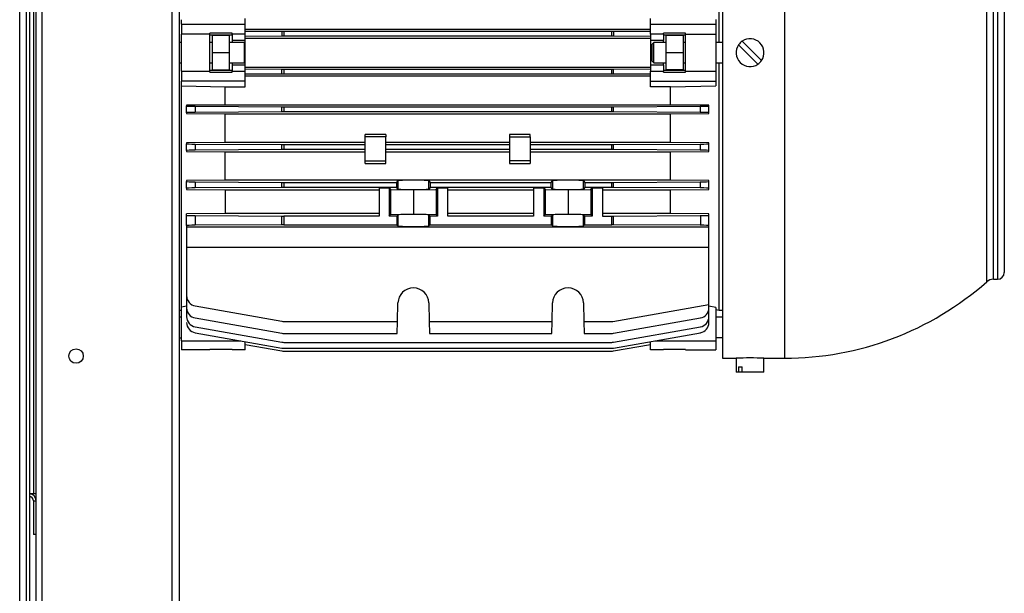
# Model space of a CAD drawing. Extents: x 5 to 303, y -3 to 205.
# Drawn here: x 153 to 173, y 126 to 137 of the extents above; entities that cross this region are included whole.
import ezdxf

# ---------------------------------------------------------------- set-up
doc = ezdxf.new("R2010")
doc.units = 0
doc.layers.get('0').update_dxf_attribs({"linetype": 'CONTINUOUS'})

msp = doc.modelspace()

# ---------------------------------------------------------------- linework, layer by layer
at = {"color": 7, "linetype": 'CONTINUOUS'}
for p, q in [((153.469, 109.338), (153.469, 158.997)), ((153.602, 109.265), (153.602, 159.07)), ((153.896, 158.997), (153.896, 109.285)), ((156.429, 109.285), (156.429, 158.997)), ((156.562, 158.997), (156.562, 109.285)), ((153.656, 158.93), (153.656, 109.492)), ((153.789, 109.338), (153.789, 158.944)), ((153.736, 144.982), (153.736, 127.858)), ((167.109, 142.353), (167.109, 130.486)), ((168.309, 142.353), (168.309, 130.486)), ((167.042, 136.618), (167.042, 141.42)), ((156.609, 136.976), (156.609, 137.059)), ((157.842, 136.976), (157.842, 137.082)), ((165.709, 136.976), (165.709, 137.082)), ((166.976, 137.061), (166.976, 136.976)), ((156.609, 136.976), (157.842, 136.976)), ((156.609, 136.976), (156.609, 136.778)), ((157.842, 136.778), (157.842, 136.976)), ((165.709, 136.869), (157.842, 136.869)), ((157.842, 136.839), (158.558, 136.835)), ((158.558, 136.835), (158.558, 136.738)), ((158.593, 136.835), (158.593, 136.738)), ((158.593, 136.835), (164.958, 136.835)), ((164.958, 136.738), (164.958, 136.835)), ((164.993, 136.835), (165.709, 136.839)), ((164.993, 136.835), (164.993, 136.738)), ((165.709, 136.976), (166.976, 136.976)), ((165.709, 136.778), (165.709, 136.976)), ((166.976, 136.976), (166.976, 136.778)), ((156.609, 136.62), (156.562, 136.62)), ((157.159, 136.778), (156.609, 136.778)), ((156.609, 136.062), (156.609, 136.778)), ((157.592, 136.797), (157.159, 136.797)), ((157.159, 136.778), (157.159, 136.797)), ((157.159, 136.062), (157.159, 136.778)), ((157.159, 136.763), (157.592, 136.763)), ((157.209, 136.616), (157.159, 136.616)), ((157.542, 136.753), (157.209, 136.753)), ((157.209, 136.42), (157.209, 136.753)), ((157.542, 136.42), (157.542, 136.753)), ((157.826, 136.616), (157.542, 136.616)), ((157.592, 136.778), (157.592, 136.797)), ((157.842, 136.778), (157.592, 136.778)), ((157.592, 136.778), (157.592, 136.653)), ((157.842, 136.653), (157.592, 136.653)), ((157.592, 136.653), (157.592, 136.616)), ((157.826, 136.616), (157.826, 136.224)), ((157.842, 136.653), (157.842, 136.778)), ((158.558, 136.738), (157.842, 136.734)), ((157.842, 136.704), (165.709, 136.704)), ((157.842, 136.186), (157.842, 136.653)), ((164.958, 136.738), (158.593, 136.738)), ((165.709, 136.734), (164.993, 136.738)), ((165.959, 136.778), (165.709, 136.778)), ((165.709, 136.778), (165.709, 136.653)), ((165.959, 136.653), (165.709, 136.653)), ((165.709, 136.653), (165.709, 136.186)), ((165.776, 136.616), (165.742, 136.582)), ((166.009, 136.616), (165.776, 136.616)), ((165.776, 136.224), (165.776, 136.616)), ((166.392, 136.797), (165.959, 136.797)), ((165.959, 136.778), (165.959, 136.797)), ((165.959, 136.778), (165.959, 136.653)), ((165.959, 136.763), (166.392, 136.763)), ((165.959, 136.616), (165.959, 136.653)), ((166.009, 136.753), (166.009, 136.42)), ((166.342, 136.753), (166.009, 136.753)), ((166.342, 136.753), (166.342, 136.42)), ((166.392, 136.617), (166.342, 136.617)), ((166.392, 136.778), (166.392, 136.797)), ((166.392, 136.778), (166.976, 136.778)), ((166.392, 136.062), (166.392, 136.778)), ((166.976, 136.778), (166.976, 136.062)), ((167.109, 136.618), (166.976, 136.618)), ((167.49, 136.643), (167.865, 136.267)), ((165.742, 136.42), (165.742, 136.582)), ((167.794, 136.197), (167.419, 136.572)), ((157.209, 136.086), (157.209, 136.42)), ((157.209, 136.42), (157.542, 136.42)), ((157.542, 136.086), (157.542, 136.42)), ((165.742, 136.257), (165.742, 136.42)), ((165.742, 136.257), (165.776, 136.224)), ((166.009, 136.42), (166.009, 136.086)), ((166.009, 136.42), (166.342, 136.42)), ((166.342, 136.42), (166.342, 136.086)), ((156.562, 136.22), (156.609, 136.22)), ((156.609, 136.062), (157.159, 136.062)), ((156.609, 136.062), (156.609, 135.864)), ((157.159, 136.224), (157.209, 136.224)), ((157.592, 136.076), (157.159, 136.076)), ((157.159, 136.043), (157.159, 136.062)), ((157.159, 136.043), (157.592, 136.043)), ((157.209, 136.086), (157.542, 136.086)), ((157.542, 136.224), (157.826, 136.224)), ((157.592, 136.224), (157.592, 136.186)), ((157.592, 136.186), (157.842, 136.186)), ((157.592, 136.186), (157.592, 136.062)), ((157.592, 136.062), (157.842, 136.062)), ((157.592, 136.043), (157.592, 136.062)), ((157.842, 136.062), (157.842, 136.186)), ((165.709, 136.135), (157.842, 136.135)), ((157.842, 136.106), (158.558, 136.101)), ((157.842, 135.864), (157.842, 136.062)), ((158.558, 136.005), (158.558, 136.101)), ((158.593, 136.101), (164.958, 136.101)), ((158.593, 136.101), (158.593, 136.005)), ((164.958, 136.005), (164.958, 136.101)), ((164.993, 136.101), (165.709, 136.106)), ((164.993, 136.005), (164.993, 136.101)), ((165.709, 136.186), (165.959, 136.186)), ((165.709, 136.186), (165.709, 136.062)), ((165.709, 136.062), (165.959, 136.062)), ((165.709, 135.864), (165.709, 136.062)), ((165.776, 136.224), (166.009, 136.223)), ((165.959, 136.186), (165.959, 136.223)), ((165.959, 136.186), (165.959, 136.062)), ((166.392, 136.076), (165.959, 136.076)), ((165.959, 136.043), (165.959, 136.062)), ((165.959, 136.043), (166.392, 136.043)), ((166.342, 136.086), (166.009, 136.086)), ((166.342, 136.223), (166.392, 136.223)), ((166.392, 136.062), (166.976, 136.062)), ((166.392, 136.043), (166.392, 136.062)), ((166.976, 136.222), (167.109, 136.221)), ((166.976, 136.062), (166.976, 135.864)), ((167.042, 131.42), (167.042, 136.222)), ((157.842, 135.864), (156.609, 135.864)), ((156.609, 135.78), (156.609, 135.864)), ((158.558, 136.005), (157.842, 136)), ((157.842, 135.971), (165.709, 135.971)), ((157.842, 135.758), (157.842, 135.864)), ((164.958, 136.005), (158.593, 136.005)), ((165.709, 136), (164.993, 136.005)), ((165.709, 135.864), (166.976, 135.864)), ((165.709, 135.758), (165.709, 135.864)), ((166.976, 135.864), (166.976, 135.778)), ((156.609, 131.461), (156.609, 135.778)), ((156.609, 135.778), (157.454, 135.758)), ((157.454, 135.758), (157.842, 135.758)), ((157.454, 135.403), (157.454, 135.758)), ((166.097, 135.758), (165.709, 135.758)), ((166.097, 135.758), (166.976, 135.778)), ((166.097, 135.403), (166.097, 135.758)), ((157.454, 135.403), (156.709, 135.399)), ((156.709, 135.399), (156.709, 135.385)), ((156.709, 135.254), (156.709, 135.385)), ((156.874, 135.378), (158.558, 135.368)), ((156.874, 135.378), (156.874, 135.261)), ((166.097, 135.403), (157.454, 135.403)), ((158.558, 135.271), (158.558, 135.368)), ((158.593, 135.368), (164.958, 135.368)), ((158.593, 135.368), (158.593, 135.271)), ((164.958, 135.271), (164.958, 135.368)), ((164.993, 135.368), (166.677, 135.378)), ((164.993, 135.271), (164.993, 135.368)), ((166.842, 135.399), (166.097, 135.403)), ((166.677, 135.261), (166.677, 135.378)), ((166.842, 135.385), (166.842, 135.399)), ((166.842, 135.254), (166.842, 135.385)), ((156.709, 135.254), (156.709, 135.24)), ((156.709, 135.24), (157.454, 135.235)), ((158.558, 135.271), (156.874, 135.261)), ((157.454, 135.235), (166.097, 135.235)), ((157.454, 134.674), (157.454, 135.235)), ((164.958, 135.271), (158.593, 135.271)), ((166.677, 135.261), (164.993, 135.271)), ((166.097, 135.235), (166.842, 135.24)), ((166.097, 134.674), (166.097, 135.235)), ((166.842, 135.24), (166.842, 135.254)), ((160.576, 134.832), (160.176, 134.832)), ((160.176, 134.786), (160.176, 134.832)), ((160.576, 134.786), (160.176, 134.786)), ((160.176, 134.32), (160.176, 134.786)), ((160.576, 134.832), (160.576, 134.786)), ((160.576, 134.32), (160.576, 134.786)), ((163.376, 134.832), (162.976, 134.832)), ((162.976, 134.832), (162.976, 134.786)), ((162.976, 134.786), (162.976, 134.32)), ((162.976, 134.786), (163.376, 134.786)), ((163.376, 134.786), (163.376, 134.832)), ((163.376, 134.786), (163.376, 134.32)), ((157.454, 134.674), (156.709, 134.669)), ((156.709, 134.669), (156.709, 134.652)), ((156.709, 134.521), (156.709, 134.652)), ((156.709, 134.521), (156.709, 134.502)), ((156.874, 134.645), (158.558, 134.635)), ((156.874, 134.645), (156.874, 134.528)), ((158.558, 134.538), (156.874, 134.528)), ((160.176, 134.674), (157.454, 134.674)), ((158.558, 134.538), (158.558, 134.635)), ((158.593, 134.635), (160.176, 134.635)), ((158.593, 134.635), (158.593, 134.538)), ((160.176, 134.538), (158.593, 134.538)), ((162.976, 134.674), (160.576, 134.674)), ((160.576, 134.635), (162.976, 134.635)), ((162.976, 134.538), (160.576, 134.538)), ((166.097, 134.674), (163.376, 134.674)), ((163.376, 134.635), (164.958, 134.635)), ((164.958, 134.538), (163.376, 134.538)), ((164.958, 134.538), (164.958, 134.635)), ((164.993, 134.635), (166.677, 134.645)), ((164.993, 134.538), (164.993, 134.635)), ((166.677, 134.528), (164.993, 134.538)), ((166.842, 134.669), (166.097, 134.674)), ((166.677, 134.528), (166.677, 134.645)), ((166.842, 134.652), (166.842, 134.669)), ((166.842, 134.521), (166.842, 134.652)), ((166.842, 134.502), (166.842, 134.521)), ((156.709, 134.502), (157.454, 134.497)), ((157.454, 134.497), (160.176, 134.497)), ((157.454, 133.947), (157.454, 134.497)), ((160.576, 134.497), (162.976, 134.497)), ((163.376, 134.497), (166.097, 134.497)), ((166.097, 134.497), (166.842, 134.502)), ((166.097, 133.947), (166.097, 134.497)), ((160.176, 134.32), (160.576, 134.32)), ((160.176, 134.266), (160.176, 134.32)), ((160.176, 134.266), (160.576, 134.266)), ((160.576, 134.266), (160.576, 134.32)), ((163.376, 134.32), (162.976, 134.32)), ((162.976, 134.32), (162.976, 134.266)), ((162.976, 134.266), (163.376, 134.266)), ((163.376, 134.32), (163.376, 134.266)), ((157.454, 133.947), (156.709, 133.941)), ((156.709, 133.941), (156.709, 133.919)), ((166.097, 133.947), (157.454, 133.947)), ((166.842, 133.941), (166.097, 133.947)), ((166.842, 133.919), (166.842, 133.941)), ((156.709, 133.787), (156.709, 133.919)), ((156.709, 133.787), (156.709, 133.761)), ((156.709, 133.761), (157.454, 133.755)), ((156.874, 133.912), (158.558, 133.901)), ((156.874, 133.912), (156.874, 133.794)), ((158.558, 133.805), (156.874, 133.794)), ((157.454, 133.755), (160.442, 133.755)), ((157.454, 133.755), (157.454, 133.299)), ((158.558, 133.805), (158.558, 133.901)), ((158.593, 133.901), (160.785, 133.901)), ((158.593, 133.901), (158.593, 133.805)), ((160.785, 133.805), (158.593, 133.805)), ((160.442, 133.797), (160.641, 133.797)), ((160.442, 133.797), (160.442, 133.246)), ((160.641, 133.797), (160.666, 133.764)), ((160.641, 133.797), (160.641, 133.246)), ((160.666, 133.764), (161.109, 133.755)), ((160.666, 133.764), (160.666, 133.279)), ((160.785, 133.901), (160.809, 133.934)), ((160.785, 133.805), (160.785, 133.901)), ((160.809, 133.772), (160.785, 133.805)), ((160.809, 133.934), (160.809, 133.772)), ((161.109, 133.755), (161.552, 133.764)), ((161.109, 133.755), (161.109, 133.288)), ((161.409, 133.934), (161.433, 133.901)), ((161.409, 133.772), (161.409, 133.934)), ((161.433, 133.805), (161.409, 133.772)), ((161.433, 133.901), (163.785, 133.901)), ((161.433, 133.901), (161.433, 133.805)), ((163.785, 133.805), (161.433, 133.805)), ((161.552, 133.764), (161.577, 133.797)), ((161.552, 133.764), (161.552, 133.279)), ((161.577, 133.797), (161.776, 133.797)), ((161.577, 133.797), (161.577, 133.246)), ((161.776, 133.246), (161.776, 133.797)), ((161.776, 133.755), (163.442, 133.755)), ((163.442, 133.797), (163.641, 133.797)), ((163.442, 133.797), (163.442, 133.246)), ((163.641, 133.797), (163.666, 133.764)), ((163.641, 133.797), (163.641, 133.246)), ((163.666, 133.764), (164.109, 133.755)), ((163.666, 133.764), (163.666, 133.279)), ((163.785, 133.901), (163.809, 133.934)), ((163.785, 133.805), (163.785, 133.901)), ((163.809, 133.772), (163.785, 133.805)), ((163.809, 133.934), (163.809, 133.772)), ((164.109, 133.755), (164.552, 133.764)), ((164.109, 133.755), (164.109, 133.288)), ((164.409, 133.934), (164.433, 133.901)), ((164.409, 133.772), (164.409, 133.934)), ((164.433, 133.805), (164.409, 133.772)), ((164.433, 133.901), (164.958, 133.901)), ((164.433, 133.901), (164.433, 133.805)), ((164.958, 133.805), (164.433, 133.805)), ((164.552, 133.764), (164.577, 133.797)), ((164.552, 133.764), (164.552, 133.279)), ((164.577, 133.797), (164.776, 133.797)), ((164.577, 133.797), (164.577, 133.246)), ((164.776, 133.797), (164.776, 133.246)), ((164.776, 133.755), (166.097, 133.755)), ((164.958, 133.805), (164.958, 133.901)), ((164.993, 133.901), (166.677, 133.912)), ((164.993, 133.805), (164.993, 133.901)), ((166.677, 133.794), (164.993, 133.805)), ((166.097, 133.755), (166.842, 133.761)), ((166.097, 133.299), (166.097, 133.755)), ((166.677, 133.794), (166.677, 133.912)), ((166.842, 133.787), (166.842, 133.919)), ((166.842, 133.761), (166.842, 133.787)), ((172.576, 133.725), (172.576, 133.394)), ((172.576, 133.394), (172.576, 133.1)), ((157.454, 133.299), (156.709, 133.294)), ((156.709, 133.264), (156.709, 133.294)), ((156.709, 133.062), (156.709, 133.264)), ((156.874, 133.257), (158.558, 133.246)), ((156.874, 133.257), (156.874, 133.069)), ((160.442, 133.299), (157.454, 133.299)), ((158.558, 133.079), (158.558, 133.246)), ((160.442, 133.246), (158.593, 133.246)), ((158.593, 133.246), (158.593, 133.079)), ((160.641, 133.246), (160.666, 133.279)), ((160.791, 133.246), (160.641, 133.246)), ((160.666, 133.279), (161.109, 133.288)), ((160.791, 133.246), (160.809, 133.27)), ((160.791, 133.079), (160.791, 133.246)), ((160.809, 133.27), (160.809, 133.055)), ((161.109, 133.288), (161.552, 133.279)), ((161.409, 133.27), (161.427, 133.246)), ((161.409, 133.055), (161.409, 133.27)), ((161.577, 133.246), (161.427, 133.246)), ((161.427, 133.246), (161.427, 133.079)), ((161.552, 133.279), (161.577, 133.246)), ((163.442, 133.299), (161.776, 133.299)), ((163.442, 133.246), (161.776, 133.246)), ((163.641, 133.246), (163.666, 133.279)), ((163.791, 133.246), (163.641, 133.246)), ((163.666, 133.279), (164.109, 133.288)), ((163.791, 133.246), (163.809, 133.27)), ((163.791, 133.079), (163.791, 133.246)), ((163.809, 133.27), (163.809, 133.055)), ((164.109, 133.288), (164.552, 133.279)), ((164.409, 133.27), (164.427, 133.246)), ((164.409, 133.055), (164.409, 133.27)), ((164.577, 133.246), (164.427, 133.246)), ((164.427, 133.246), (164.427, 133.079)), ((164.552, 133.279), (164.577, 133.246)), ((166.097, 133.299), (164.776, 133.299)), ((164.776, 133.246), (164.958, 133.246)), ((164.958, 133.079), (164.958, 133.246)), ((164.993, 133.246), (166.677, 133.257)), ((164.993, 133.079), (164.993, 133.246)), ((166.842, 133.294), (166.097, 133.299)), ((166.677, 133.257), (166.677, 133.069)), ((166.842, 133.264), (166.842, 133.294)), ((166.842, 133.062), (166.842, 133.264)), ((156.709, 133.062), (156.709, 133.029)), ((166.842, 133.029), (156.709, 133.029)), ((156.709, 133.029), (156.709, 132.645)), ((158.558, 133.079), (156.874, 133.069)), ((158.593, 133.079), (160.791, 133.079)), ((160.809, 133.055), (160.791, 133.079)), ((161.427, 133.079), (161.409, 133.055)), ((161.427, 133.079), (163.791, 133.079)), ((163.809, 133.055), (163.791, 133.079)), ((164.427, 133.079), (164.409, 133.055)), ((164.427, 133.079), (164.958, 133.079)), ((166.677, 133.069), (164.993, 133.079)), ((166.842, 133.029), (166.842, 133.062)), ((166.842, 132.645), (166.842, 133.029)), ((156.709, 132.645), (166.842, 132.645)), ((156.709, 132.645), (156.709, 131.7)), ((166.842, 131.532), (166.842, 132.645)), ((172.366, 132.02), (172.442, 132.02)), ((156.709, 131.7), (156.709, 131.466)), ((156.709, 131.497), (156.609, 131.479)), ((156.609, 130.827), (156.609, 131.461)), ((156.709, 131.466), (156.709, 131.293)), ((156.874, 131.503), (158.558, 131.206)), ((160.8, 131.203), (160.809, 131.561)), ((161.409, 131.561), (161.418, 131.203)), ((163.8, 131.203), (163.809, 131.561)), ((164.409, 131.561), (164.418, 131.203)), ((164.976, 131.203), (166.842, 131.532)), ((166.842, 131.466), (166.842, 131.532)), ((166.976, 131.473), (166.842, 131.497)), ((166.842, 131.293), (166.842, 131.466)), ((166.976, 131.473), (166.976, 130.827)), ((156.562, 131.42), (156.609, 131.42)), ((156.609, 131.286), (156.562, 131.286)), ((156.874, 131.269), (158.558, 130.972)), ((164.993, 130.972), (166.677, 131.269)), ((166.842, 131.18), (166.842, 131.293)), ((166.976, 131.431), (167.042, 131.42)), ((167.109, 131.285), (166.976, 131.284)), ((167.042, 131.42), (167.109, 131.42)), ((156.874, 131.096), (158.558, 130.799)), ((158.593, 131.203), (160.8, 131.203)), ((160.793, 130.969), (160.8, 131.203)), ((161.418, 131.203), (163.8, 131.203)), ((161.418, 131.203), (161.424, 130.969)), ((163.793, 130.969), (163.8, 131.203)), ((164.418, 131.203), (164.976, 131.203)), ((164.418, 131.203), (164.424, 130.969)), ((164.993, 130.799), (166.677, 131.096)), ((156.562, 130.886), (156.609, 130.886)), ((156.874, 130.983), (158.558, 130.686)), ((158.593, 130.969), (160.793, 130.969)), ((161.424, 130.969), (163.793, 130.969)), ((164.424, 130.969), (164.958, 130.969)), ((164.993, 130.686), (166.677, 130.983)), ((166.976, 130.888), (167.109, 130.888)), ((156.609, 130.827), (156.609, 130.653)), ((157.842, 130.653), (157.842, 130.812)), ((157.842, 130.756), (158.558, 130.63)), ((158.593, 130.796), (164.958, 130.796)), ((164.993, 130.63), (165.709, 130.756)), ((165.709, 130.653), (165.709, 130.812)), ((166.976, 130.827), (166.976, 130.653)), ((157.159, 130.653), (156.609, 130.653)), ((157.592, 130.654), (157.159, 130.654)), ((157.159, 130.653), (157.159, 130.654)), ((157.592, 130.653), (157.592, 130.654)), ((157.842, 130.653), (157.592, 130.653)), ((158.593, 130.683), (164.958, 130.683)), ((158.593, 130.627), (164.958, 130.627)), ((165.959, 130.653), (165.709, 130.653)), ((166.392, 130.654), (165.959, 130.654)), ((165.959, 130.653), (165.959, 130.654)), ((166.392, 130.653), (166.392, 130.654)), ((166.392, 130.653), (166.976, 130.653)), ((167.109, 130.486), (167.372, 130.486)), ((167.372, 130.486), (167.372, 130.22)), ((167.419, 130.32), (167.49, 130.32)), ((167.419, 130.32), (167.419, 130.22)), ((167.49, 130.22), (167.49, 130.32)), ((167.912, 130.486), (168.309, 130.486)), ((167.912, 130.22), (167.912, 130.486)), ((167.419, 130.22), (167.372, 130.22)), ((167.49, 130.22), (167.419, 130.22)), ((167.912, 130.22), (167.49, 130.22)), ((153.736, 127.858), (153.656, 127.858)), ((153.789, 127.858), (153.736, 127.858)), ((153.736, 127.72), (153.789, 127.72)), ((153.736, 127.72), (153.736, 127.066)), ((153.789, 127.066), (153.736, 127.066))]:
    msp.add_line(p, q, dxfattribs=at)
at = {"color": 1, "linetype": 'CONTINUOUS'}
for p, q in [((172.233, 140.87), (172.233, 131.97)), ((172.366, 132.02), (172.366, 140.82)), ((172.442, 140.82), (172.442, 132.02)), ((156.609, 130.827), (157.758, 130.827)), ((165.793, 130.827), (166.976, 130.827))]:
    msp.add_line(p, q, dxfattribs=at)
at = {"color": 7, "linetype": 'CONTINUOUS'}
msp.add_circle((154.562, 130.53), 0.14, dxfattribs=at)
for centre, radius, start, end in [((167.642, 136.42), 0.27, 124.3281, 145.6719), ((167.642, 136.42), 0.27, 325.6719, 124.3281), ((167.642, 136.42), 0.27, 145.6719, 304.3281), ((167.642, 136.42), 0.27, 304.3281, 325.6719), ((172.442, 132.153), 0.133, 270, 360), ((161.109, 131.553), 0.3, 1.5, 178.5), ((164.109, 131.553), 0.3, 1.5, 178.5), ((168.309, 136.42), 5.933, 270, 311.4096), ((172.366, 131.82), 0.2, 90, 131.4096), ((156.909, 131.7), 0.2, 180, 260), ((156.909, 131.466), 0.2, 180, 260), ((166.642, 131.466), 0.2, 280, 0), ((156.909, 131.293), 0.2, 180, 260), ((166.642, 131.293), 0.2, 280, 0), ((156.909, 131.18), 0.2, 180, 260), ((158.593, 131.403), 0.2, 260, 270), ((166.642, 131.18), 0.2, 280, 0), ((158.593, 131.169), 0.2, 260, 270), ((164.958, 131.169), 0.2, 270, 280), ((158.593, 130.996), 0.2, 260, 270), ((164.958, 130.996), 0.2, 270, 280), ((158.593, 130.883), 0.2, 260, 270), ((158.593, 130.827), 0.2, 260, 270), ((164.958, 130.883), 0.2, 270, 280), ((164.958, 130.827), 0.2, 270, 280), ((167.642, 124.557), 5.936, 87.3929, 92.6071), ((153.656, 127.72), 0.133, 360, 90), ((153.656, 127.72), 0.08, 360, 90)]:
    msp.add_arc(centre, radius, start, end, dxfattribs=at)
for centre, major_axis, start_param, end_param in [((158.593, 136.842), (0.2, 0), 4.537856, 4.712389), ((164.958, 136.842), (0.2, 0), 4.712389, 4.886922), ((158.593, 136.731), (0.2, 0), 1.570796, 1.745329), ((164.958, 136.731), (0.2, 0), 1.396263, 1.570796), ((158.593, 136.108), (0.2, 0), 4.537856, 4.712389), ((164.958, 136.108), (0.2, 0), 4.712389, 4.886922), ((158.593, 135.998), (0.2, 0), 1.570796, 1.745329), ((164.958, 135.998), (0.2, 0), 1.396263, 1.570796), ((156.909, 135.385), (0.2, 0), 3.141593, 4.537856), ((158.593, 135.375), (0.2, 0), 4.537856, 4.712389), ((164.958, 135.375), (0.2, 0), 4.712389, 4.886922), ((166.642, 135.385), (0.2, 0), 4.886922, 6.283185), ((156.909, 135.254), (0.2, 0), 1.745329, 3.141593), ((158.593, 135.264), (0.2, 0), 1.570796, 1.745329), ((164.958, 135.264), (0.2, 0), 1.396263, 1.570796), ((166.642, 135.254), (0.2, 0), 0, 1.396263), ((156.909, 134.652), (0.2, 0), 3.141593, 4.537856), ((156.909, 134.521), (0.2, 0), 1.745329, 3.141593), ((158.593, 134.642), (0.2, 0), 4.537856, 4.712389), ((158.593, 134.531), (0.2, 0), 1.570796, 1.745329), ((164.958, 134.642), (0.2, 0), 4.712389, 4.886922), ((164.958, 134.531), (0.2, 0), 1.396263, 1.570796), ((166.642, 134.652), (0.2, 0), 4.886922, 6.283185), ((166.642, 134.521), (0.2, 0), 0, 1.396263), ((161.109, 133.933), (0.3, 0), 0.02618, 3.115413), ((164.109, 133.933), (0.3, 0), 0.02618, 3.115413), ((156.909, 133.919), (0.2, 0), 3.141593, 4.537856), ((156.909, 133.787), (0.2, 0), 1.745329, 3.141593), ((158.593, 133.908), (0.2, 0), 4.537856, 4.712389), ((158.593, 133.798), (0.2, 0), 1.570796, 1.745329), ((161.109, 133.773), (0.3, 0), 3.167773, 6.257005), ((164.109, 133.773), (0.3, 0), 3.167773, 6.257005), ((164.958, 133.908), (0.2, 0), 4.712389, 4.886922), ((164.958, 133.798), (0.2, 0), 1.396263, 1.570796), ((166.642, 133.919), (0.2, 0), 4.886922, 6.283185), ((166.642, 133.787), (0.2, 0), 0, 1.396263), ((156.909, 133.264), (0.2, 0), 3.141593, 4.537856), ((158.593, 133.253), (0.2, 0), 4.537856, 4.712389), ((161.109, 133.27), (0.3, 0), 0.02618, 3.115413), ((164.109, 133.27), (0.3, 0), 0.02618, 3.115413), ((164.958, 133.253), (0.2, 0), 4.712389, 4.886922), ((166.642, 133.264), (0.2, 0), 4.886922, 6.283185), ((156.909, 133.062), (0.2, 0), 1.745329, 3.141593), ((158.593, 133.073), (0.2, 0), 1.570796, 1.745329), ((161.109, 133.056), (0.3, 0), 3.167773, 6.257005), ((164.109, 133.056), (0.3, 0), 3.167773, 6.257005), ((164.958, 133.073), (0.2, 0), 1.396263, 1.570796), ((166.642, 133.062), (0.2, 0), 0, 1.396263)]:
    msp.add_ellipse(centre, major_axis=major_axis, ratio=0.034921, start_param=start_param, end_param=end_param, dxfattribs=at)
for points, knots in [([(172.576, 139.428), (172.576, 139.326), (172.576, 139.123), (172.576, 138.784), (172.576, 138.424), (172.576, 138.044), (172.576, 137.649), (172.576, 137.242), (172.576, 136.827), (172.576, 136.548), (172.576, 136.409)], [0, 0, 0, 0, 0.125, 0.25, 0.375, 0.5, 0.625, 0.75, 0.875, 1, 1, 1, 1]), ([(172.576, 136.409), (172.576, 136.247), (172.576, 135.924), (172.576, 135.447), (172.576, 134.981), (172.576, 134.535), (172.576, 134.11), (172.576, 133.853), (172.576, 133.725)], [0, 0, 0, 0, 0.166667, 0.333333, 0.5, 0.666667, 0.833333, 1, 1, 1, 1]), ([(172.576, 133.1), (172.576, 133.003), (172.576, 132.809), (172.576, 132.575), (172.576, 132.388), (172.576, 132.254), (172.576, 132.169), (172.576, 132.158), (172.576, 132.153)], [0, 0, 0, 0, 0.166667, 0.333333, 0.5, 0.666667, 0.833333, 1, 1, 1, 1])]:
    msp.add_open_spline(points, degree=3, knots=knots, dxfattribs=at)

doc.saveas('drawing.dxf')
